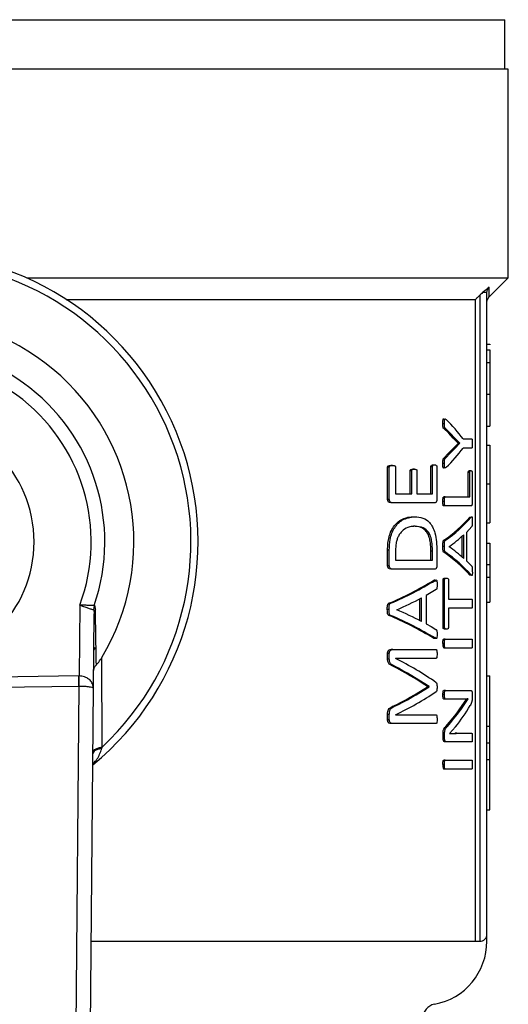
# Model space of a CAD drawing. Units: millimetres. Extents: x 4 to 416, y 4 to 293.
# Drawn here: x 233 to 235, y 215 to 217 of the extents above; entities that cross this region are included whole.
import ezdxf

# ---------------------------------------------------------------- set-up
doc = ezdxf.new("R2010")
doc.units = ezdxf.units.MM

msp = doc.modelspace()

# ---------------------------------------------------------------- linework, layer by layer
at = {"color": 7, "linetype": 'Continuous', "lineweight": 25}
for p, q in [((231.7512, 217.0325), (234.5345, 217.0325)), ((234.5345, 216.9171), (234.5345, 217.0325)), ((234.5428, 216.9171), (231.7428, 216.9171)), ((234.5428, 216.4288), (234.5428, 216.9171)), ((233.4173, 216.4288), (234.5428, 216.4288)), ((234.4977, 216.3837), (234.5428, 216.4288)), ((234.4762, 216.3885), (234.4762, 214.8788)), ((234.4928, 216.3945), (234.4826, 216.3945)), ((234.4928, 214.8954), (234.4928, 216.3945)), ((233.5096, 216.3788), (234.4662, 216.3788)), ((234.4662, 214.8788), (234.4662, 216.3788)), ((234.4928, 216.2743), (234.4995, 216.2743)), ((234.4995, 216.2743), (234.4995, 216.2727)), ((234.4928, 216.261), (234.4995, 216.261)), ((234.4995, 216.261), (234.4995, 216.2316)), ((234.4928, 216.2316), (234.4995, 216.2316)), ((234.4995, 216.2316), (234.4995, 216.1572)), ((234.4928, 216.1572), (234.4995, 216.1572)), ((234.4995, 216.1572), (234.4995, 216.0822)), ((234.3935, 216.0883), (234.3899, 216.0883)), ((234.3957, 216.0769), (234.3921, 216.0769)), ((234.4928, 216.0822), (234.4995, 216.0822)), ((234.426, 216.0427), (234.4142, 216.0547)), ((234.4177, 216.0547), (234.4142, 216.0547)), ((234.4176, 216.0301), (234.4295, 216.0425)), ((234.426, 216.0425), (234.426, 216.0427)), ((234.4295, 216.0427), (234.426, 216.0427)), ((234.4295, 216.0425), (234.426, 216.0425)), ((234.4295, 216.0425), (234.4295, 216.0427)), ((234.4374, 216.0526), (234.4575, 216.0526)), ((234.4928, 216.0378), (234.4995, 216.0378)), ((234.4995, 216.0378), (234.4995, 215.9474)), ((234.4176, 216.0301), (234.414, 216.0301)), ((234.4575, 216.0314), (234.4374, 216.0314)), ((234.3672, 215.992), (234.3709, 215.992)), ((234.3935, 215.9952), (234.3899, 215.9952)), ((234.3957, 216.0079), (234.3921, 216.0079)), ((234.2607, 215.9113), (234.2607, 215.9868)), ((234.2647, 215.9868), (234.2607, 215.9868)), ((234.2647, 215.9113), (234.2647, 215.9868)), ((234.2723, 215.9909), (234.2683, 215.9909)), ((234.2793, 215.9868), (234.2793, 215.9244)), ((234.3135, 215.9244), (234.3135, 215.9779)), ((234.3173, 215.9779), (234.3135, 215.9779)), ((234.3173, 215.9244), (234.3173, 215.9779)), ((234.3236, 215.9821), (234.3198, 215.9821)), ((234.3292, 215.9779), (234.3292, 215.9244)), ((234.362, 215.9244), (234.362, 215.9877)), ((234.3657, 215.9877), (234.362, 215.9877)), ((234.3657, 215.9244), (234.3657, 215.9877)), ((234.3759, 215.9877), (234.3759, 215.9113)), ((234.4493, 215.917), (234.4493, 215.9741)), ((234.4528, 215.9741), (234.4493, 215.9741)), ((234.4523, 215.9785), (234.4557, 215.9785)), ((234.4528, 215.917), (234.4528, 215.9741)), ((234.4585, 215.9741), (234.4585, 215.9039)), ((234.4928, 215.9474), (234.4995, 215.9474)), ((234.4995, 215.9474), (234.4995, 215.8567)), ((234.2793, 215.9244), (234.3173, 215.9244)), ((234.3292, 215.9244), (234.3657, 215.9244)), ((234.2647, 215.9113), (234.2607, 215.9113)), ((234.2719, 215.9034), (234.2679, 215.9034)), ((234.371, 215.9034), (234.2719, 215.9034)), ((234.3935, 215.9065), (234.3899, 215.9065)), ((234.3955, 215.917), (234.3919, 215.917)), ((234.3955, 215.917), (234.4528, 215.917)), ((234.3955, 215.896), (234.3919, 215.896)), ((234.4559, 215.896), (234.3955, 215.896)), ((234.3203, 215.8709), (234.3241, 215.8709)), ((234.4528, 215.8695), (234.4562, 215.8695)), ((234.4928, 215.8567), (234.4995, 215.8567)), ((234.3248, 215.8485), (234.3209, 215.8485)), ((234.4448, 215.8342), (234.4448, 215.7681)), ((234.3958, 215.816), (234.3922, 215.816)), ((234.4351, 215.7765), (234.4351, 215.8256)), ((234.4386, 215.7734), (234.4386, 215.8288)), ((234.4928, 215.8094), (234.4995, 215.8094)), ((234.4995, 215.8094), (234.4995, 215.7591)), ((234.2607, 215.7563), (234.2607, 215.7924)), ((234.2647, 215.7924), (234.2607, 215.7924)), ((234.2647, 215.7563), (234.2647, 215.7924)), ((234.2793, 215.7911), (234.2793, 215.7695)), ((234.3619, 215.7695), (234.3619, 215.7913)), ((234.3619, 215.7913), (234.3656, 215.7913)), ((234.3656, 215.7695), (234.3656, 215.7913)), ((234.3759, 215.79), (234.3759, 215.7563)), ((234.3935, 215.8016), (234.3899, 215.8016)), ((234.3957, 215.7878), (234.3921, 215.7878)), ((234.4045, 215.801), (234.4045, 215.8008)), ((234.2793, 215.7695), (234.3656, 215.7695)), ((234.2647, 215.7563), (234.2607, 215.7563)), ((234.2719, 215.7485), (234.2679, 215.7485)), ((234.371, 215.7485), (234.2719, 215.7485)), ((234.4928, 215.7591), (234.4995, 215.7591)), ((234.4995, 215.7591), (234.4995, 215.7297)), ((234.3679, 215.722), (234.3716, 215.722)), ((234.3903, 215.6123), (234.3903, 215.7231)), ((234.3939, 215.7231), (234.3903, 215.7231)), ((234.3939, 215.6123), (234.3939, 215.7231)), ((234.3949, 215.7272), (234.3985, 215.7272)), ((234.4029, 215.7231), (234.4029, 215.6782)), ((234.4562, 215.7345), (234.4527, 215.7345)), ((234.4928, 215.7297), (234.4995, 215.7297)), ((234.4995, 215.7297), (234.4995, 215.6712)), ((234.3362, 215.6278), (234.3362, 215.6792)), ((234.3399, 215.6258), (234.3399, 215.6812)), ((234.3508, 215.6867), (234.3508, 215.6206)), ((234.4029, 215.6782), (234.4575, 215.6782)), ((234.4928, 215.6712), (234.4995, 215.6712)), ((233.5415, 215.6642), (233.54, 215.4986)), ((233.575, 215.6632), (233.5733, 215.6531)), ((234.2641, 215.654), (234.2601, 215.654)), ((234.2679, 215.6685), (234.2639, 215.6685)), ((234.2822, 215.6534), (234.2822, 215.6532)), ((234.4575, 215.6571), (234.4029, 215.6571)), ((234.4029, 215.6571), (234.4029, 215.6123)), ((233.5731, 215.4707), (233.5746, 215.6436)), ((234.2678, 215.6403), (234.2638, 215.6403)), ((234.3939, 215.6123), (234.3903, 215.6123)), ((234.3985, 215.6081), (234.3949, 215.6081)), ((234.3715, 215.587), (234.3678, 215.587)), ((234.3955, 215.585), (234.3919, 215.585)), ((234.3955, 215.585), (234.4575, 215.585)), ((234.2728, 215.5605), (234.2688, 215.5605)), ((234.2728, 215.5605), (234.3741, 215.5605)), ((234.3935, 215.5745), (234.3899, 215.5745)), ((234.3955, 215.564), (234.3919, 215.564)), ((234.4575, 215.564), (234.3955, 215.564)), ((233.5938, 215.3325), (233.5927, 215.5415)), ((234.2607, 215.5379), (234.2607, 215.5515)), ((234.2647, 215.5515), (234.2607, 215.5515)), ((234.2647, 215.5379), (234.2607, 215.5379)), ((234.2647, 215.5379), (234.2647, 215.5515)), ((234.3741, 215.5398), (234.279, 215.5398)), ((234.279, 215.5398), (234.279, 215.5396)), ((234.2757, 215.522), (234.2717, 215.522)), ((233.5389, 215.4986), (232.7565, 215.4866)), ((233.54, 215.4986), (233.5389, 215.4986)), ((234.4928, 215.4988), (234.4995, 215.4988)), ((234.4995, 215.3816), (234.4995, 215.4988)), ((232.7568, 215.4631), (233.5393, 215.475)), ((233.5393, 215.475), (233.531, 214.5041)), ((233.5393, 215.475), (233.5398, 215.475)), ((233.5647, 214.4802), (233.5731, 215.4707)), ((234.3539, 215.4733), (234.3539, 215.4739)), ((234.3576, 215.4739), (234.3539, 215.4739)), ((234.3576, 215.4733), (234.3539, 215.4733)), ((234.3576, 215.4733), (234.3576, 215.4739)), ((234.3957, 215.4648), (234.3921, 215.4648)), ((234.3957, 215.4648), (234.4558, 215.4648)), ((234.3937, 215.4549), (234.3901, 215.4549)), ((234.3957, 215.4447), (234.3921, 215.4447)), ((234.4346, 215.4447), (234.3957, 215.4447)), ((234.4282, 215.4196), (234.4458, 215.4449)), ((234.4317, 215.4196), (234.4493, 215.4449)), ((234.4493, 215.4449), (234.4493, 215.4451)), ((234.4586, 215.4558), (234.4586, 215.4491)), ((234.2755, 215.4271), (234.2715, 215.4271)), ((234.4317, 215.4196), (234.4282, 215.4196)), ((234.2607, 215.396), (234.2607, 215.4087)), ((234.2647, 215.4087), (234.2607, 215.4087)), ((234.2647, 215.396), (234.2607, 215.396)), ((234.2647, 215.396), (234.2647, 215.4087)), ((234.279, 215.408), (234.279, 215.4078)), ((234.279, 215.4078), (234.3741, 215.4078)), ((234.2728, 215.3873), (234.2688, 215.3873)), ((234.3741, 215.3873), (234.2728, 215.3873)), ((234.4004, 215.3809), (234.3968, 215.3809)), ((234.4193, 215.3796), (234.4056, 215.3642)), ((234.4928, 215.3816), (234.4995, 215.3816)), ((234.4995, 215.3424), (234.4995, 215.3816)), ((234.3903, 215.3531), (234.3903, 215.3631)), ((234.3939, 215.3631), (234.3903, 215.3631)), ((234.3939, 215.3531), (234.3903, 215.3531)), ((234.3939, 215.3531), (234.3939, 215.3631)), ((234.4056, 215.3642), (234.4056, 215.364)), ((234.4222, 215.3646), (234.4187, 215.3646)), ((234.4222, 215.3646), (234.4575, 215.3646)), ((234.3985, 215.3445), (234.3949, 215.3445)), ((234.4575, 215.3445), (234.3985, 215.3445)), ((234.4928, 215.3424), (234.4995, 215.3424)), ((234.4995, 215.3032), (234.4995, 215.3424)), ((234.3955, 215.302), (234.3919, 215.302)), ((234.3955, 215.302), (234.4575, 215.302)), ((234.4928, 215.3032), (234.4995, 215.3032)), ((234.4995, 215.186), (234.4995, 215.3032)), ((234.3935, 215.2915), (234.3899, 215.2915)), ((234.3955, 215.281), (234.3919, 215.281)), ((234.4575, 215.281), (234.3955, 215.281)), ((234.4928, 215.186), (234.4995, 215.186)), ((234.4928, 214.8788), (234.4928, 214.8954)), ((234.4662, 214.8788), (234.4762, 214.8788))]:
    msp.add_line(p, q, dxfattribs=at)
at = {"color": 8, "linetype": 'Continuous', "lineweight": 25}
msp.add_line((233.5681, 214.8788), (234.4662, 214.8788), dxfattribs=at)
at = {"color": 7, "linetype": 'Continuous', "lineweight": 25, "flags": 128}
for points in [[(234.4142, 216.0547), (234.4035, 216.0658), (234.3921, 216.0769)], [(234.4177, 216.0547), (234.407, 216.0658), (234.3957, 216.0769)], [(234.3921, 216.0079), (234.4034, 216.019), (234.414, 216.0301)], [(234.3957, 216.0079), (234.4069, 216.019), (234.4176, 216.0301)], [(234.4576, 215.8479), (234.4514, 215.8411), (234.4448, 215.8342)], [(234.4448, 215.7681), (234.4513, 215.7616), (234.4574, 215.755)], [(234.3742, 215.7004), (234.3627, 215.6935), (234.3508, 215.6867)], [(234.3508, 215.6206), (234.3625, 215.614), (234.3738, 215.6074)], [(233.5739, 215.5588), (233.5754, 215.5613), (233.5777, 215.5653)]]:
    msp.add_lwpolyline(points, dxfattribs=at)
at = {"color": 7, "linetype": 'Continuous', "lineweight": 25}
for centre, radius, start, end in [((233.1428, 215.8121), 0.675, 309.4368, 232.5389), ((233.1428, 215.8121), 0.6583, 313.2344, 228.5156), ((233.1428, 215.8121), 0.525, 328.9753, 212.7748), ((233.1428, 215.8121), 0.4571, 340.993, 200.7571), ((233.1428, 215.8121), 0.4252, 339.638, 202.1122), ((233.1428, 215.8121), 0.2917, 270, 90), ((234.0938, 215.7901), 0.4324, 37.3867, 45.3506), ((234.0937, 216.2941), 0.4326, 314.6508, 322.6119), ((234.203, 216.0911), 0.3339, 304.5225, 318.4231), ((234.2064, 216.0905), 0.3335, 304.6022, 318.4993), ((234.1966, 216.0911), 0.3569, 305.6304, 312.6993), ((234.2034, 215.5124), 0.3339, 41.6983, 55.5843), ((234.207, 215.5131), 0.3334, 41.6204, 55.5056), ((234.1992, 215.5103), 0.3557, 47.6886, 54.7435), ((233.9602, 216.3865), 0.7796, 292.925, 301.5299), ((233.9642, 216.3839), 0.7772, 292.9987, 301.6086), ((233.9466, 216.425), 0.8414, 293.5041, 297.8715), ((233.9486, 214.8756), 0.8462, 62.4493, 66.7811), ((233.9605, 214.9205), 0.781, 58.5704, 67.1561), ((233.9647, 214.9233), 0.7784, 58.4908, 67.0834), ((234.4071, 215.5724), 0.0174, 172.8929, 208.7866), ((233.9581, 214.8912), 0.7235, 54.8717, 63.6694), ((233.9267, 214.8379), 0.7662, 56.1096, 63.2339), ((233.9307, 214.8404), 0.7639, 56.0261, 63.1539), ((233.9348, 216.1244), 0.7743, 295.7724, 302.7685), ((233.9383, 216.1229), 0.7732, 295.8563, 302.8451), ((233.9661, 216.069), 0.7313, 295.3303, 303.9378), ((234.0471, 215.6967), 0.4712, 317.9224, 323.9824), ((234.0498, 215.6965), 0.4717, 318.0074, 324.054), ((234.0956, 215.6385), 0.4145, 321.3421, 329.7541), ((234.4071, 215.2894), 0.0174, 172.8961, 208.7815), ((234.4762, 214.8954), 0.0167, 269.9961, 0.0039), ((234.3428, 214.8788), 0.15, 280.4759, 0.0189), ((234.3762, 214.6985), 0.0333, 100.4731, 180.0016)]:
    msp.add_arc(centre, radius, start, end, dxfattribs=at)
for points, knots in [([(234.4979, 216.4071), (234.4955, 216.4053), (234.4903, 216.4013), (234.4853, 216.3969), (234.4826, 216.3945)], [0, 0, 0, 0, 0.450189, 1, 1, 1, 1]), ([(234.4928, 216.3945), (234.4929, 216.3957), (234.493, 216.398), (234.4941, 216.4014), (234.4956, 216.4045), (234.4971, 216.4062), (234.4979, 216.4071)], [0, 0, 0, 0, 0.250617, 0.50203, 0.752322, 1, 1, 1, 1]), ([(234.4977, 216.3837), (234.4977, 216.3856), (234.4978, 216.3935), (234.4979, 216.4013), (234.4979, 216.4071)], [0, 0, 0, 0, 0.253494, 1, 1, 1, 1]), ([(234.4662, 216.3788), (234.4681, 216.3806), (234.4714, 216.3838), (234.4747, 216.3871), (234.4762, 216.3885)], [0, 0, 0, 0, 0.559107, 1, 1, 1, 1]), ([(234.4826, 216.3945), (234.4814, 216.3934), (234.4792, 216.3915), (234.4771, 216.3894), (234.4762, 216.3885)], [0, 0, 0, 0, 0.553769, 1, 1, 1, 1]), ([(234.4928, 216.3719), (234.4931, 216.3741), (234.4935, 216.3785), (234.4963, 216.3819), (234.4977, 216.3837)], [0, 0, 0, 0, 0.499997, 1, 1, 1, 1]), ([(234.3899, 216.0883), (234.3899, 216.0902), (234.3899, 216.0932), (234.3901, 216.0965), (234.3904, 216.0981), (234.3907, 216.0988), (234.3908, 216.0992), (234.3911, 216.0994), (234.3924, 216.0998), (234.3933, 216.0987), (234.3941, 216.0977)], [0, 0, 0, 0, 0.384644, 0.595643, 0.679991, 0.711341, 0.736113, 0.760613, 0.782499, 1, 1, 1, 1]), ([(234.3921, 216.0769), (234.3918, 216.0771), (234.3913, 216.0774), (234.3908, 216.0782), (234.3904, 216.0792), (234.3902, 216.0807), (234.3899, 216.0838), (234.3899, 216.0864), (234.3899, 216.0883)], [0, 0, 0, 0, 0.087884, 0.151482, 0.223006, 0.348976, 0.528193, 1, 1, 1, 1]), ([(234.3935, 216.0883), (234.3935, 216.0909), (234.3935, 216.0941), (234.3939, 216.0975), (234.3941, 216.0985), (234.3944, 216.099), (234.3946, 216.0994), (234.3952, 216.0996), (234.3964, 216.0989), (234.3972, 216.0982), (234.3977, 216.0977)], [0, 0, 0, 0, 0.525521, 0.628188, 0.701636, 0.72697, 0.747966, 0.782728, 0.851675, 1, 1, 1, 1]), ([(234.3957, 216.0769), (234.3954, 216.0771), (234.3949, 216.0774), (234.3944, 216.0782), (234.394, 216.0793), (234.3938, 216.0808), (234.3935, 216.0839), (234.3935, 216.0865), (234.3935, 216.0883)], [0, 0, 0, 0, 0.0888571, 0.1570393, 0.2351226, 0.3631698, 0.5450224, 1, 1, 1, 1]), ([(234.414, 216.0301), (234.4154, 216.0315), (234.4175, 216.0337), (234.4216, 216.0378), (234.4241, 216.0405), (234.426, 216.0425)], [0, 0, 0, 0, 0.34922, 0.525844, 1, 1, 1, 1]), ([(234.4295, 216.0427), (234.428, 216.0442), (234.4257, 216.0465), (234.4226, 216.0496), (234.4201, 216.0521), (234.4185, 216.0538), (234.4177, 216.0547)], [0, 0, 0, 0, 0.374592, 0.582175, 0.788719, 1, 1, 1, 1]), ([(234.4575, 216.0526), (234.4576, 216.0526), (234.4579, 216.0525), (234.4581, 216.052), (234.4583, 216.0513), (234.4585, 216.0496), (234.4587, 216.0465), (234.4587, 216.0437), (234.4587, 216.0421)], [0, 0, 0, 0, 0.029555, 0.073346, 0.138794, 0.227953, 0.55121, 1, 1, 1, 1]), ([(234.4587, 216.0421), (234.4587, 216.0403), (234.4587, 216.0374), (234.4585, 216.0341), (234.4583, 216.0325), (234.4581, 216.0319), (234.4578, 216.0315), (234.4576, 216.0314), (234.4575, 216.0314)], [0, 0, 0, 0, 0.4828934, 0.8056074, 0.8885458, 0.940765, 0.9761936, 1, 1, 1, 1]), ([(234.362, 215.9877), (234.362, 215.9879), (234.362, 215.9884), (234.3621, 215.989), (234.3623, 215.9896), (234.3628, 215.9906), (234.3644, 215.992), (234.3661, 215.992), (234.3672, 215.992)], [0, 0, 0, 0, 0.089845, 0.173319, 0.252019, 0.327761, 0.600254, 1, 1, 1, 1]), ([(234.3657, 215.9877), (234.3657, 215.9879), (234.3657, 215.9882), (234.3658, 215.9889), (234.366, 215.9896), (234.3665, 215.9904), (234.3678, 215.9918), (234.3695, 215.9919), (234.3709, 215.992)], [0, 0, 0, 0, 0.068593, 0.133814, 0.256085, 0.372632, 0.489909, 1, 1, 1, 1]), ([(234.3709, 215.992), (234.3723, 215.9919), (234.3739, 215.9918), (234.3752, 215.9903), (234.3756, 215.9896), (234.3758, 215.9887), (234.3759, 215.988), (234.3759, 215.9877)], [0, 0, 0, 0, 0.5206753, 0.6299778, 0.7422059, 0.8639342, 1, 1, 1, 1]), ([(234.3941, 215.9863), (234.3936, 215.9858), (234.3928, 215.985), (234.3913, 215.9845), (234.3906, 215.9851), (234.3904, 215.9858), (234.3902, 215.9867), (234.3898, 215.9898), (234.3899, 215.9927), (234.3899, 215.9952)], [0, 0, 0, 0, 0.166397, 0.244016, 0.284052, 0.336795, 0.39645, 0.472507, 1, 1, 1, 1]), ([(234.3899, 215.9952), (234.3899, 215.998), (234.3899, 216.0014), (234.3904, 216.0051), (234.3909, 216.0067), (234.3916, 216.0075), (234.3921, 216.0079)], [0, 0, 0, 0, 0.636887, 0.76536, 0.85716, 1, 1, 1, 1]), ([(234.3935, 215.9952), (234.3935, 215.9979), (234.3935, 216.0012), (234.394, 216.0047), (234.3942, 216.0059), (234.3947, 216.007), (234.3953, 216.0076), (234.3957, 216.0079)], [0, 0, 0, 0, 0.624724, 0.730201, 0.8111, 0.884825, 1, 1, 1, 1]), ([(234.3977, 215.9863), (234.3971, 215.9857), (234.3963, 215.985), (234.395, 215.9846), (234.3945, 215.9849), (234.3942, 215.9853), (234.394, 215.9858), (234.3938, 215.9864), (234.3937, 215.9876), (234.3935, 215.9905), (234.3935, 215.9932), (234.3935, 215.9952)], [0, 0, 0, 0, 0.185217, 0.228918, 0.267541, 0.298193, 0.335084, 0.381977, 0.440095, 0.579382, 1, 1, 1, 1]), ([(234.2607, 215.9868), (234.2607, 215.987), (234.2607, 215.9874), (234.2609, 215.9879), (234.261, 215.9885), (234.2613, 215.989), (234.262, 215.9896), (234.2642, 215.9907), (234.2664, 215.9908), (234.2683, 215.9909)], [0, 0, 0, 0, 0.063817, 0.122935, 0.178687, 0.232385, 0.326275, 0.439623, 1, 1, 1, 1]), ([(234.2647, 215.9868), (234.2647, 215.9869), (234.2648, 215.9873), (234.2649, 215.9879), (234.2652, 215.9886), (234.2658, 215.9893), (234.2679, 215.9908), (234.2703, 215.9908), (234.2723, 215.9909)], [0, 0, 0, 0, 0.052523, 0.102437, 0.198141, 0.295038, 0.400991, 1, 1, 1, 1]), ([(234.2723, 215.9909), (234.2738, 215.9908), (234.2756, 215.9907), (234.2775, 215.9899), (234.2781, 215.9895), (234.2786, 215.989), (234.2789, 215.9884), (234.2792, 215.9877), (234.2792, 215.9871), (234.2793, 215.9868)], [0, 0, 0, 0, 0.487958, 0.589503, 0.669926, 0.746159, 0.804902, 0.901099, 1, 1, 1, 1]), ([(234.3135, 215.9779), (234.3135, 215.9781), (234.3135, 215.9784), (234.3136, 215.979), (234.3138, 215.9797), (234.3142, 215.9804), (234.3149, 215.9811), (234.3168, 215.9819), (234.3185, 215.982), (234.3198, 215.9821)], [0, 0, 0, 0, 0.056221, 0.111434, 0.220878, 0.307227, 0.389473, 0.564043, 1, 1, 1, 1]), ([(234.3173, 215.9779), (234.3174, 215.9782), (234.3174, 215.9788), (234.3177, 215.9797), (234.3181, 215.9805), (234.3199, 215.982), (234.3219, 215.982), (234.3236, 215.9821)], [0, 0, 0, 0, 0.107245, 0.211807, 0.321048, 0.424903, 1, 1, 1, 1]), ([(234.3236, 215.9821), (234.3248, 215.982), (234.3264, 215.9819), (234.3281, 215.9811), (234.3287, 215.9804), (234.329, 215.9797), (234.3292, 215.9789), (234.3292, 215.9783), (234.3292, 215.9779)], [0, 0, 0, 0, 0.432554, 0.606746, 0.688177, 0.777665, 0.880519, 1, 1, 1, 1]), ([(234.4493, 215.9741), (234.4493, 215.9745), (234.4493, 215.975), (234.4494, 215.9759), (234.4496, 215.9766), (234.4499, 215.9773), (234.4505, 215.9784), (234.4515, 215.9784), (234.4523, 215.9785)], [0, 0, 0, 0, 0.1580598, 0.2984184, 0.4222076, 0.5312462, 0.6759234, 1, 1, 1, 1]), ([(234.4528, 215.9741), (234.4528, 215.9745), (234.4528, 215.9752), (234.4529, 215.9761), (234.4531, 215.9769), (234.4537, 215.9782), (234.4548, 215.9783), (234.4557, 215.9785)], [0, 0, 0, 0, 0.185083, 0.345406, 0.482847, 0.600881, 1, 1, 1, 1]), ([(234.4557, 215.9785), (234.456, 215.9784), (234.4565, 215.9784), (234.4572, 215.9782), (234.4578, 215.9777), (234.4581, 215.977), (234.4583, 215.9762), (234.4584, 215.9756), (234.4585, 215.9749), (234.4585, 215.9744), (234.4585, 215.9741)], [0, 0, 0, 0, 0.163296, 0.247314, 0.365721, 0.547111, 0.640138, 0.745944, 0.865794, 1, 1, 1, 1]), ([(234.2679, 215.9034), (234.2663, 215.9035), (234.2642, 215.9038), (234.2624, 215.9057), (234.2616, 215.9072), (234.2609, 215.9091), (234.2608, 215.9105), (234.2607, 215.9113)], [0, 0, 0, 0, 0.380822, 0.494559, 0.64409, 0.814953, 1, 1, 1, 1]), ([(234.2719, 215.9034), (234.2709, 215.9034), (234.2694, 215.9035), (234.2675, 215.9045), (234.2661, 215.906), (234.2653, 215.9078), (234.2648, 215.9097), (234.2648, 215.9107), (234.2647, 215.9113)], [0, 0, 0, 0, 0.245744, 0.379109, 0.520271, 0.737595, 0.868277, 1, 1, 1, 1]), ([(234.3759, 215.9113), (234.3759, 215.9108), (234.3758, 215.9098), (234.3756, 215.9083), (234.3752, 215.9069), (234.3747, 215.9056), (234.374, 215.9046), (234.3729, 215.9036), (234.3717, 215.9035), (234.371, 215.9034)], [0, 0, 0, 0, 0.1479006, 0.2915945, 0.4232806, 0.5750668, 0.6832866, 0.7845668, 1, 1, 1, 1]), ([(234.3899, 215.9065), (234.3899, 215.9086), (234.39, 215.9114), (234.3903, 215.9144), (234.3906, 215.9156), (234.3908, 215.9162), (234.3912, 215.9168), (234.3916, 215.917), (234.3919, 215.917)], [0, 0, 0, 0, 0.560113, 0.736493, 0.822704, 0.880133, 0.926455, 1, 1, 1, 1]), ([(234.3919, 215.896), (234.3917, 215.896), (234.3913, 215.8961), (234.3908, 215.8968), (234.3905, 215.8978), (234.3902, 215.8996), (234.3899, 215.9025), (234.3899, 215.905), (234.3899, 215.9065)], [0, 0, 0, 0, 0.045058, 0.104753, 0.221853, 0.313825, 0.594244, 1, 1, 1, 1]), ([(234.3935, 215.9065), (234.3935, 215.908), (234.3935, 215.9106), (234.3938, 215.9135), (234.3941, 215.9153), (234.3944, 215.9163), (234.395, 215.9169), (234.3953, 215.917), (234.3955, 215.917)], [0, 0, 0, 0, 0.405699, 0.685995, 0.777885, 0.895355, 0.955138, 1, 1, 1, 1]), ([(234.3955, 215.896), (234.3952, 215.8961), (234.3948, 215.8962), (234.3944, 215.8968), (234.3942, 215.8975), (234.3939, 215.8987), (234.3936, 215.9017), (234.3935, 215.9044), (234.3935, 215.9065)], [0, 0, 0, 0, 0.073524, 0.119884, 0.177459, 0.264007, 0.440523, 1, 1, 1, 1]), ([(234.4585, 215.9039), (234.4585, 215.9033), (234.4585, 215.902), (234.4583, 215.9001), (234.4579, 215.8983), (234.4573, 215.8964), (234.4563, 215.8961), (234.4559, 215.896)], [0, 0, 0, 0, 0.215093, 0.415158, 0.640697, 0.871152, 1, 1, 1, 1]), ([(234.2607, 215.7924), (234.2609, 215.798), (234.2611, 215.8085), (234.2638, 215.8241), (234.2687, 215.8378), (234.2759, 215.8497), (234.2869, 215.861), (234.3022, 215.8695), (234.3148, 215.8705), (234.3203, 215.8709)], [0, 0, 0, 0, 0.152654, 0.284789, 0.425313, 0.544746, 0.65839, 0.851636, 1, 1, 1, 1]), ([(234.2647, 215.7924), (234.265, 215.8009), (234.2655, 215.8146), (234.2704, 215.8324), (234.2786, 215.8489), (234.2954, 215.8667), (234.3141, 215.8694), (234.3241, 215.8709)], [0, 0, 0, 0, 0.231889, 0.370429, 0.49914, 0.732077, 1, 1, 1, 1]), ([(234.3241, 215.8709), (234.3307, 215.8704), (234.3434, 215.8696), (234.3581, 215.8595), (234.3667, 215.8466), (234.3722, 215.8311), (234.3754, 215.8118), (234.3757, 215.7974), (234.3759, 215.79)], [0, 0, 0, 0, 0.179645, 0.344894, 0.465656, 0.603792, 0.794446, 1, 1, 1, 1]), ([(234.4562, 215.8695), (234.4566, 215.8701), (234.4571, 215.8707), (234.458, 215.8705), (234.4583, 215.8699), (234.4584, 215.8692), (234.4586, 215.8678), (234.4587, 215.8648), (234.4587, 215.8621), (234.4587, 215.8603)], [0, 0, 0, 0, 0.1359425, 0.1701503, 0.2206525, 0.2751248, 0.3472085, 0.5621377, 1, 1, 1, 1]), ([(234.4587, 215.8603), (234.4587, 215.8577), (234.4587, 215.8544), (234.4585, 215.8509), (234.4584, 215.8499), (234.4582, 215.849), (234.4578, 215.8484), (234.4576, 215.8479)], [0, 0, 0, 0, 0.638393, 0.77956, 0.832129, 0.872826, 1, 1, 1, 1]), ([(234.3248, 215.8485), (234.3207, 215.8483), (234.3107, 215.8476), (234.2987, 215.8415), (234.2904, 215.8328), (234.2858, 215.8253), (234.2825, 215.8173), (234.2797, 215.806), (234.2794, 215.7972), (234.2793, 215.7911)], [0, 0, 0, 0, 0.1486322, 0.3605157, 0.4679565, 0.5811051, 0.679213, 0.7801075, 1, 1, 1, 1]), ([(234.3619, 215.7913), (234.3618, 215.7975), (234.3615, 215.808), (234.3588, 215.8219), (234.3544, 215.8325), (234.3477, 215.8408), (234.3365, 215.8476), (234.327, 215.8482), (234.3209, 215.8485)], [0, 0, 0, 0, 0.232353, 0.389137, 0.524518, 0.652928, 0.779149, 1, 1, 1, 1]), ([(234.3656, 215.7913), (234.3654, 215.7984), (234.3652, 215.8095), (234.3618, 215.8239), (234.3564, 215.8359), (234.344, 215.8473), (234.3315, 215.8481), (234.3248, 215.8485)], [0, 0, 0, 0, 0.264845, 0.41471, 0.545328, 0.754476, 1, 1, 1, 1]), ([(234.3899, 215.8016), (234.3898, 215.8049), (234.3898, 215.8088), (234.3905, 215.8131), (234.3909, 215.8144), (234.3914, 215.8154), (234.392, 215.8158), (234.3922, 215.816)], [0, 0, 0, 0, 0.664347, 0.776231, 0.867219, 0.940021, 1, 1, 1, 1]), ([(234.3935, 215.8016), (234.3935, 215.8043), (234.3935, 215.8081), (234.3939, 215.8123), (234.3943, 215.814), (234.3948, 215.8151), (234.3954, 215.8157), (234.3958, 215.816)], [0, 0, 0, 0, 0.558079, 0.756825, 0.834209, 0.899175, 1, 1, 1, 1]), ([(234.3921, 215.7878), (234.3918, 215.7882), (234.3911, 215.7888), (234.3905, 215.7903), (234.3902, 215.7922), (234.3899, 215.7961), (234.3899, 215.7992), (234.3899, 215.8016)], [0, 0, 0, 0, 0.096966, 0.186917, 0.33315, 0.515125, 1, 1, 1, 1]), ([(234.3957, 215.7878), (234.3954, 215.7882), (234.3947, 215.7888), (234.3941, 215.7904), (234.3934, 215.7946), (234.3935, 215.7984), (234.3935, 215.8016)], [0, 0, 0, 0, 0.095755, 0.192889, 0.346643, 1, 1, 1, 1]), ([(234.2679, 215.7485), (234.2663, 215.7486), (234.2642, 215.7488), (234.2624, 215.7507), (234.2616, 215.7523), (234.2609, 215.7542), (234.2608, 215.7556), (234.2607, 215.7563)], [0, 0, 0, 0, 0.38082, 0.494557, 0.644088, 0.814876, 1, 1, 1, 1]), ([(234.2719, 215.7485), (234.2709, 215.7485), (234.2694, 215.7486), (234.2675, 215.7496), (234.2661, 215.7511), (234.2653, 215.7529), (234.2648, 215.7548), (234.2648, 215.7558), (234.2647, 215.7563)], [0, 0, 0, 0, 0.245741, 0.379104, 0.520208, 0.737599, 0.868279, 1, 1, 1, 1]), ([(234.3759, 215.7563), (234.3759, 215.7558), (234.3758, 215.7548), (234.3756, 215.7534), (234.3752, 215.752), (234.3747, 215.7507), (234.374, 215.7496), (234.3729, 215.7487), (234.3717, 215.7485), (234.371, 215.7485)], [0, 0, 0, 0, 0.1478975, 0.2915884, 0.4233584, 0.5750582, 0.6833494, 0.7845713, 1, 1, 1, 1]), ([(234.4587, 215.7433), (234.4588, 215.7408), (234.4588, 215.7379), (234.4584, 215.7349), (234.4582, 215.7342), (234.4581, 215.7338), (234.4578, 215.7334), (234.4569, 215.7336), (234.4565, 215.7341), (234.4562, 215.7345)], [0, 0, 0, 0, 0.621917, 0.730431, 0.770035, 0.800413, 0.83758, 0.872307, 1, 1, 1, 1]), ([(234.4574, 215.755), (234.4576, 215.7548), (234.4579, 215.7544), (234.4582, 215.7535), (234.4584, 215.7523), (234.4588, 215.7489), (234.4587, 215.7458), (234.4587, 215.7433)], [0, 0, 0, 0, 0.0592002, 0.1241417, 0.2306071, 0.367945, 1, 1, 1, 1]), ([(234.3679, 215.722), (234.3687, 215.7225), (234.3697, 215.7232), (234.3713, 215.7229), (234.3718, 215.7223), (234.3721, 215.7215), (234.3724, 215.7205), (234.3724, 215.7196), (234.3725, 215.7192)], [0, 0, 0, 0, 0.3474825, 0.4897015, 0.5689555, 0.6661917, 0.813306, 1, 1, 1, 1]), ([(234.3716, 215.722), (234.3725, 215.7226), (234.3736, 215.7233), (234.3751, 215.7228), (234.3755, 215.7221), (234.3758, 215.7213), (234.3761, 215.7198), (234.3763, 215.717), (234.3763, 215.7145), (234.3763, 215.7128)], [0, 0, 0, 0, 0.210085, 0.262926, 0.324662, 0.383461, 0.457485, 0.637053, 1, 1, 1, 1]), ([(234.3903, 215.7231), (234.3903, 215.7233), (234.3903, 215.7238), (234.3904, 215.7245), (234.3906, 215.7252), (234.391, 215.7259), (234.3922, 215.7272), (234.3938, 215.7272), (234.3949, 215.7272)], [0, 0, 0, 0, 0.1115324, 0.211518, 0.3017109, 0.383993, 0.562386, 1, 1, 1, 1]), ([(234.3939, 215.7231), (234.3939, 215.7234), (234.3939, 215.724), (234.3941, 215.7248), (234.3944, 215.7256), (234.3954, 215.727), (234.3971, 215.7271), (234.3985, 215.7272)], [0, 0, 0, 0, 0.137513, 0.258444, 0.365781, 0.464405, 1, 1, 1, 1]), ([(234.3985, 215.7272), (234.3996, 215.7272), (234.401, 215.7272), (234.4022, 215.726), (234.4026, 215.7251), (234.4028, 215.7241), (234.4029, 215.7234), (234.4029, 215.7231)], [0, 0, 0, 0, 0.440582, 0.571155, 0.708342, 0.844683, 1, 1, 1, 1]), ([(234.3763, 215.7128), (234.3763, 215.7101), (234.3763, 215.7068), (234.3759, 215.7033), (234.3756, 215.7023), (234.3752, 215.7014), (234.3746, 215.7008), (234.3742, 215.7004)], [0, 0, 0, 0, 0.628081, 0.76449, 0.816174, 0.857515, 1, 1, 1, 1]), ([(234.4575, 215.6782), (234.4576, 215.6781), (234.4579, 215.678), (234.4581, 215.6775), (234.4583, 215.6769), (234.4585, 215.6752), (234.4587, 215.6721), (234.4587, 215.6693), (234.4587, 215.6677)], [0, 0, 0, 0, 0.029517, 0.073381, 0.138743, 0.227898, 0.551142, 1, 1, 1, 1]), ([(233.575, 215.6632), (233.5736, 215.6633), (233.5699, 215.6633), (233.5627, 215.6635), (233.5529, 215.6639), (233.5455, 215.6641), (233.5415, 215.6642)], [0, 0, 0, 0, 0.124066, 0.33726, 0.635795, 1, 1, 1, 1]), ([(233.5415, 215.6642), (233.5454, 215.6628), (233.5522, 215.6604), (233.5613, 215.6572), (233.568, 215.6549), (233.5718, 215.6536), (233.5733, 215.6531)], [0, 0, 0, 0, 0.368131, 0.643984, 0.859616, 1, 1, 1, 1]), ([(233.5733, 215.6531), (233.5734, 215.653), (233.5737, 215.6528), (233.5741, 215.6519), (233.5746, 215.6489), (233.5746, 215.6459), (233.5746, 215.6436)], [0, 0, 0, 0, 0.041027, 0.100792, 0.293782, 1, 1, 1, 1]), ([(233.5779, 215.6542), (233.577, 215.6525), (233.5751, 215.6492), (233.5748, 215.6454), (233.5746, 215.6436)], [0, 0, 0, 0, 0.509092, 1, 1, 1, 1]), ([(233.5779, 215.6542), (233.5778, 215.6562), (233.5777, 215.659), (233.5767, 215.6624), (233.5755, 215.663), (233.575, 215.6632)], [0, 0, 0, 0, 0.617458, 0.844455, 1, 1, 1, 1]), ([(233.5801, 215.5247), (233.5797, 215.5467), (233.5789, 215.5899), (233.5782, 215.6331), (233.5779, 215.6542)], [0, 0, 0, 0, 0.510333, 1, 1, 1, 1]), ([(234.2601, 215.654), (234.26, 215.6572), (234.2599, 215.661), (234.2609, 215.665), (234.2614, 215.6664), (234.2623, 215.6677), (234.2634, 215.6682), (234.2639, 215.6685)], [0, 0, 0, 0, 0.611901, 0.703419, 0.784149, 0.895609, 1, 1, 1, 1]), ([(234.2638, 215.6403), (234.2632, 215.6406), (234.2622, 215.6411), (234.2611, 215.6428), (234.2605, 215.6449), (234.2601, 215.6487), (234.2601, 215.6518), (234.2601, 215.654)], [0, 0, 0, 0, 0.122966, 0.225844, 0.387698, 0.561176, 1, 1, 1, 1]), ([(234.2641, 215.654), (234.264, 215.6572), (234.2639, 215.6611), (234.265, 215.6655), (234.266, 215.6675), (234.2672, 215.6681), (234.2679, 215.6685)], [0, 0, 0, 0, 0.601356, 0.74529, 0.861029, 1, 1, 1, 1]), ([(234.2678, 215.6403), (234.2673, 215.6405), (234.2664, 215.641), (234.2655, 215.6421), (234.265, 215.6433), (234.2639, 215.6472), (234.264, 215.6509), (234.2641, 215.654)], [0, 0, 0, 0, 0.107802, 0.198719, 0.278756, 0.376512, 1, 1, 1, 1]), ([(234.4587, 215.6677), (234.4587, 215.6653), (234.4587, 215.6625), (234.4584, 215.6594), (234.4583, 215.6585), (234.4582, 215.6579), (234.458, 215.6574), (234.4577, 215.6572), (234.4575, 215.6571)], [0, 0, 0, 0, 0.653899, 0.774236, 0.860516, 0.914791, 0.955791, 1, 1, 1, 1]), ([(234.3738, 215.6074), (234.3741, 215.6072), (234.3748, 215.6068), (234.3755, 215.6055), (234.3764, 215.6018), (234.3763, 215.5984), (234.3763, 215.5958)], [0, 0, 0, 0, 0.085094, 0.19634, 0.356921, 1, 1, 1, 1]), ([(234.3949, 215.6081), (234.3939, 215.6082), (234.3926, 215.6083), (234.3913, 215.6091), (234.3908, 215.6098), (234.3905, 215.6105), (234.3903, 215.6113), (234.3903, 215.6119), (234.3903, 215.6123)], [0, 0, 0, 0, 0.407547, 0.547988, 0.638536, 0.740839, 0.860201, 1, 1, 1, 1]), ([(234.3985, 215.6081), (234.3976, 215.6082), (234.3963, 215.6083), (234.395, 215.609), (234.3945, 215.6096), (234.3942, 215.6101), (234.3941, 215.6106), (234.3939, 215.6113), (234.3939, 215.6119), (234.3939, 215.6123)], [0, 0, 0, 0, 0.359152, 0.539818, 0.613488, 0.690444, 0.763217, 0.850141, 1, 1, 1, 1]), ([(234.4029, 215.6123), (234.4029, 215.6119), (234.4028, 215.6113), (234.4027, 215.6104), (234.4024, 215.6097), (234.402, 215.6091), (234.4008, 215.6083), (234.3995, 215.6082), (234.3985, 215.6081)], [0, 0, 0, 0, 0.145297, 0.269139, 0.374369, 0.466425, 0.58529, 1, 1, 1, 1]), ([(234.3724, 215.5897), (234.3724, 215.5893), (234.3723, 215.5886), (234.3721, 215.5876), (234.3718, 215.5868), (234.3715, 215.5863), (234.3709, 215.5859), (234.3696, 215.5859), (234.3686, 215.5865), (234.3678, 215.587)], [0, 0, 0, 0, 0.161711, 0.294183, 0.399126, 0.480672, 0.560277, 0.643583, 1, 1, 1, 1]), ([(234.3763, 215.5958), (234.3763, 215.5935), (234.3763, 215.5909), (234.3759, 215.5881), (234.3757, 215.5872), (234.3754, 215.5865), (234.3747, 215.5858), (234.3731, 215.586), (234.3721, 215.5866), (234.3715, 215.587)], [0, 0, 0, 0, 0.50252, 0.574047, 0.632351, 0.692197, 0.740268, 0.8369, 1, 1, 1, 1]), ([(234.3899, 215.5745), (234.3899, 215.5766), (234.39, 215.5794), (234.3903, 215.5824), (234.3906, 215.5836), (234.3908, 215.5842), (234.3912, 215.5848), (234.3916, 215.5849), (234.3919, 215.585)], [0, 0, 0, 0, 0.560108, 0.736486, 0.822696, 0.880203, 0.926386, 1, 1, 1, 1]), ([(234.3935, 215.5745), (234.3935, 215.576), (234.3935, 215.5786), (234.3938, 215.5815), (234.3941, 215.5833), (234.3944, 215.5842), (234.395, 215.5849), (234.3953, 215.585), (234.3955, 215.585)], [0, 0, 0, 0, 0.405749, 0.686021, 0.777904, 0.895363, 0.955141, 1, 1, 1, 1]), ([(234.4575, 215.585), (234.4576, 215.585), (234.4579, 215.5849), (234.4581, 215.5844), (234.4583, 215.5837), (234.4585, 215.582), (234.4587, 215.5789), (234.4587, 215.5761), (234.4587, 215.5745)], [0, 0, 0, 0, 0.029517, 0.073306, 0.138751, 0.227905, 0.551232, 1, 1, 1, 1]), ([(234.2607, 215.5515), (234.2607, 215.5521), (234.2608, 215.5532), (234.2611, 215.5548), (234.2616, 215.5562), (234.2626, 215.5579), (234.2648, 215.56), (234.2673, 215.5603), (234.2688, 215.5605)], [0, 0, 0, 0, 0.130988, 0.249849, 0.359333, 0.462663, 0.690275, 1, 1, 1, 1]), ([(234.2647, 215.5515), (234.2648, 215.5522), (234.2648, 215.5537), (234.2654, 215.5557), (234.2664, 215.5576), (234.2686, 215.5598), (234.271, 215.5602), (234.2728, 215.5605)], [0, 0, 0, 0, 0.1683104, 0.3167716, 0.4717813, 0.627579, 1, 1, 1, 1]), ([(234.3741, 215.5605), (234.3743, 215.5604), (234.3747, 215.5603), (234.3751, 215.5598), (234.3755, 215.559), (234.3759, 215.5575), (234.3762, 215.5544), (234.3763, 215.5519), (234.3763, 215.5501)], [0, 0, 0, 0, 0.067728, 0.108961, 0.15877, 0.311072, 0.53641, 1, 1, 1, 1]), ([(234.3955, 215.564), (234.3953, 215.5641), (234.3948, 215.5642), (234.3944, 215.565), (234.3941, 215.566), (234.3936, 215.5692), (234.3935, 215.5721), (234.3935, 215.5745)], [0, 0, 0, 0, 0.055807, 0.132384, 0.220409, 0.342401, 1, 1, 1, 1]), ([(234.4587, 215.5745), (234.4587, 215.5722), (234.4587, 215.5694), (234.4584, 215.5663), (234.4583, 215.5653), (234.4582, 215.5647), (234.458, 215.5642), (234.4577, 215.5641), (234.4575, 215.564)], [0, 0, 0, 0, 0.653826, 0.774252, 0.860534, 0.91481, 0.955889, 1, 1, 1, 1]), ([(233.5801, 215.5247), (233.581, 215.5256), (233.5831, 215.5276), (233.5874, 215.5331), (233.5905, 215.538), (233.5927, 215.5415)], [0, 0, 0, 0, 0.182331, 0.409174, 1, 1, 1, 1]), ([(234.2717, 215.522), (234.2697, 215.523), (234.2666, 215.5245), (234.2633, 215.5278), (234.2617, 215.5308), (234.2608, 215.5342), (234.2608, 215.5366), (234.2607, 215.5379)], [0, 0, 0, 0, 0.322155, 0.499311, 0.654875, 0.813569, 1, 1, 1, 1]), ([(234.2757, 215.522), (234.2736, 215.523), (234.2705, 215.5246), (234.2674, 215.5278), (234.2658, 215.5306), (234.2649, 215.5341), (234.2648, 215.5366), (234.2647, 215.5379)], [0, 0, 0, 0, 0.338661, 0.491584, 0.639266, 0.804783, 1, 1, 1, 1]), ([(234.3763, 215.5501), (234.3763, 215.5485), (234.3762, 215.5458), (234.3759, 215.5428), (234.3755, 215.5411), (234.375, 215.5401), (234.3744, 215.5399), (234.3741, 215.5398)], [0, 0, 0, 0, 0.438865, 0.7293243, 0.8299582, 0.9121065, 1, 1, 1, 1]), ([(233.5801, 215.5247), (233.5782, 215.5227), (233.5746, 215.5189), (233.5738, 215.5137), (233.5735, 215.5113)], [0, 0, 0, 0, 0.526608, 1, 1, 1, 1]), ([(233.5393, 215.475), (233.5393, 215.4767), (233.5392, 215.4803), (233.5391, 215.486), (233.539, 215.4922), (233.539, 215.4964), (233.5389, 215.4986)], [0, 0, 0, 0, 0.214314, 0.458781, 0.724115, 1, 1, 1, 1]), ([(233.5398, 215.475), (233.5399, 215.4767), (233.5399, 215.4803), (233.5399, 215.486), (233.54, 215.4922), (233.54, 215.4964), (233.54, 215.4986)], [0, 0, 0, 0, 0.214638, 0.459353, 0.72442, 1, 1, 1, 1]), ([(233.5731, 215.4707), (233.5724, 215.4749), (233.5712, 215.4824), (233.5646, 215.4898), (233.5584, 215.4941), (233.5525, 215.4966), (233.5463, 215.4982), (233.5421, 215.4985), (233.54, 215.4986)], [0, 0, 0, 0, 0.262087, 0.46815, 0.601308, 0.735296, 0.868789, 1, 1, 1, 1]), ([(233.5398, 215.475), (233.5419, 215.475), (233.5461, 215.4749), (233.5522, 215.4747), (233.558, 215.4743), (233.5637, 215.4735), (233.5691, 215.4733), (233.572, 215.4714), (233.5731, 215.4707)], [0, 0, 0, 0, 0.184162, 0.366674, 0.540102, 0.695956, 0.885953, 1, 1, 1, 1]), ([(234.3744, 215.4829), (234.3746, 215.4827), (234.3751, 215.4823), (234.3755, 215.4813), (234.3758, 215.4803), (234.376, 215.479), (234.3762, 215.4764), (234.3763, 215.4741), (234.3763, 215.4726)], [0, 0, 0, 0, 0.087061, 0.184113, 0.270414, 0.376324, 0.5726, 1, 1, 1, 1]), ([(234.3763, 215.4726), (234.3763, 215.471), (234.3762, 215.4683), (234.3759, 215.465), (234.3753, 215.4633), (234.3748, 215.4625), (234.3745, 215.4623), (234.3744, 215.4623)], [0, 0, 0, 0, 0.45104, 0.75672, 0.904819, 0.957526, 1, 1, 1, 1]), ([(234.3901, 215.4549), (234.3901, 215.4565), (234.3901, 215.4588), (234.3904, 215.4616), (234.3907, 215.463), (234.3911, 215.4639), (234.3914, 215.4644), (234.3917, 215.4648), (234.392, 215.4648), (234.3921, 215.4648)], [0, 0, 0, 0, 0.453851, 0.652749, 0.786394, 0.870474, 0.923328, 0.96459, 1, 1, 1, 1]), ([(234.3937, 215.4549), (234.3937, 215.4566), (234.3937, 215.4591), (234.394, 215.4619), (234.3944, 215.4633), (234.3947, 215.4641), (234.3951, 215.4647), (234.3956, 215.4648), (234.3957, 215.4648)], [0, 0, 0, 0, 0.475429, 0.710441, 0.801669, 0.882329, 0.949599, 1, 1, 1, 1]), ([(234.4558, 215.4648), (234.4561, 215.4647), (234.4569, 215.4645), (234.4576, 215.4631), (234.4582, 215.4613), (234.4585, 215.4587), (234.4586, 215.4568), (234.4586, 215.4558)], [0, 0, 0, 0, 0.095398, 0.228605, 0.440545, 0.693543, 1, 1, 1, 1]), ([(234.3921, 215.4447), (234.392, 215.4448), (234.3917, 215.4448), (234.3912, 215.4453), (234.3909, 215.446), (234.3906, 215.4471), (234.3903, 215.4484), (234.3901, 215.4511), (234.3901, 215.4533), (234.3901, 215.4549)], [0, 0, 0, 0, 0.0387247, 0.0851727, 0.1740209, 0.2570382, 0.3946532, 0.5638006, 1, 1, 1, 1]), ([(234.3957, 215.4447), (234.3955, 215.4448), (234.395, 215.4449), (234.3946, 215.4457), (234.3942, 215.4468), (234.3937, 215.4499), (234.3937, 215.4526), (234.3937, 215.4549)], [0, 0, 0, 0, 0.05914, 0.133813, 0.23542, 0.373826, 1, 1, 1, 1]), ([(234.4493, 215.4451), (234.4477, 215.445), (234.445, 215.4447), (234.4413, 215.4447), (234.4379, 215.4447), (234.4357, 215.4447), (234.4346, 215.4447)], [0, 0, 0, 0, 0.326013, 0.544316, 0.768995, 1, 1, 1, 1]), ([(234.4586, 215.4491), (234.4586, 215.4473), (234.4585, 215.4448), (234.4582, 215.4414), (234.4573, 215.4365), (234.4553, 215.4328), (234.4537, 215.4297)], [0, 0, 0, 0, 0.256965, 0.380281, 0.495209, 1, 1, 1, 1]), ([(234.2607, 215.4087), (234.2608, 215.411), (234.2609, 215.4142), (234.262, 215.4182), (234.2634, 215.4214), (234.2665, 215.4248), (234.2698, 215.4263), (234.2715, 215.4271)], [0, 0, 0, 0, 0.296202, 0.420044, 0.53073, 0.751663, 1, 1, 1, 1]), ([(234.2647, 215.4087), (234.2648, 215.4104), (234.2649, 215.4134), (234.2657, 215.4177), (234.2675, 215.4215), (234.2708, 215.4249), (234.2738, 215.4264), (234.2755, 215.4271)], [0, 0, 0, 0, 0.216234, 0.396964, 0.562985, 0.763338, 1, 1, 1, 1]), ([(234.2688, 215.3873), (234.2674, 215.3874), (234.2654, 215.3876), (234.2632, 215.3891), (234.262, 215.3909), (234.2612, 215.3926), (234.2608, 215.3945), (234.2607, 215.3955), (234.2607, 215.396)], [0, 0, 0, 0, 0.292661, 0.45352, 0.568313, 0.784391, 0.891315, 1, 1, 1, 1]), ([(234.2728, 215.3873), (234.2715, 215.3874), (234.2693, 215.3876), (234.2666, 215.3896), (234.2654, 215.3921), (234.2648, 215.3942), (234.2648, 215.3954), (234.2647, 215.396)], [0, 0, 0, 0, 0.268812, 0.497159, 0.736942, 0.86683, 1, 1, 1, 1]), ([(234.3741, 215.4078), (234.3742, 215.4078), (234.3746, 215.4077), (234.375, 215.4073), (234.3754, 215.4068), (234.3759, 215.4052), (234.3762, 215.4019), (234.3763, 215.399), (234.3763, 215.3973)], [0, 0, 0, 0, 0.045139, 0.092609, 0.150224, 0.222633, 0.537366, 1, 1, 1, 1]), ([(234.3763, 215.3973), (234.3763, 215.3952), (234.3762, 215.3925), (234.3757, 215.3895), (234.3755, 215.3883), (234.3751, 215.3878), (234.3747, 215.3874), (234.3743, 215.3874), (234.3741, 215.3873)], [0, 0, 0, 0, 0.5793853, 0.7478461, 0.8553654, 0.894357, 0.9295533, 1, 1, 1, 1]), ([(234.3903, 215.3631), (234.3903, 215.3646), (234.3904, 215.3672), (234.3908, 215.3708), (234.3917, 215.3738), (234.3935, 215.3772), (234.3955, 215.3794), (234.3968, 215.3809)], [0, 0, 0, 0, 0.228615, 0.404738, 0.558232, 0.689574, 1, 1, 1, 1]), ([(234.3939, 215.3631), (234.3939, 215.3644), (234.3939, 215.3667), (234.3943, 215.3698), (234.3949, 215.3726), (234.3966, 215.3765), (234.3988, 215.3791), (234.4004, 215.3809)], [0, 0, 0, 0, 0.198221, 0.355126, 0.485922, 0.629305, 1, 1, 1, 1]), ([(234.3949, 215.3445), (234.3939, 215.3447), (234.3924, 215.3451), (234.3915, 215.3469), (234.3909, 215.3484), (234.3904, 215.3506), (234.3903, 215.3522), (234.3903, 215.3531)], [0, 0, 0, 0, 0.281459, 0.384732, 0.53881, 0.75656, 1, 1, 1, 1]), ([(234.3985, 215.3445), (234.3979, 215.3445), (234.3969, 215.3446), (234.3957, 215.3457), (234.395, 215.3471), (234.3944, 215.3487), (234.394, 215.3508), (234.3939, 215.3523), (234.3939, 215.3531)], [0, 0, 0, 0, 0.147105, 0.294412, 0.417019, 0.576659, 0.782955, 1, 1, 1, 1]), ([(234.4056, 215.3642), (234.4064, 215.3642), (234.4084, 215.3643), (234.4116, 215.3644), (234.4152, 215.3645), (234.4175, 215.3646), (234.4187, 215.3646)], [0, 0, 0, 0, 0.177316, 0.46028, 0.733808, 1, 1, 1, 1]), ([(234.4056, 215.364), (234.4078, 215.3641), (234.4112, 215.3642), (234.4157, 215.3644), (234.419, 215.3645), (234.4212, 215.3646), (234.4222, 215.3646)], [0, 0, 0, 0, 0.400663, 0.608192, 0.806113, 1, 1, 1, 1]), ([(234.4575, 215.3646), (234.4576, 215.3645), (234.4579, 215.3644), (234.4581, 215.3639), (234.4583, 215.3633), (234.4585, 215.3621), (234.4587, 215.3592), (234.4587, 215.3565), (234.4587, 215.3544)], [0, 0, 0, 0, 0.033703, 0.070202, 0.139046, 0.22912, 0.40544, 1, 1, 1, 1]), ([(234.4587, 215.3544), (234.4587, 215.3528), (234.4587, 215.3501), (234.4585, 215.3473), (234.4583, 215.3458), (234.4582, 215.3453), (234.458, 215.3448), (234.4577, 215.3446), (234.4575, 215.3445)], [0, 0, 0, 0, 0.4693774, 0.7897034, 0.8432404, 0.8935241, 0.9510904, 1, 1, 1, 1]), ([(233.5927, 215.3294), (233.5899, 215.3288), (233.5846, 215.3277), (233.578, 215.3248), (233.573, 215.3212), (233.5722, 215.3178), (233.5718, 215.3164)], [0, 0, 0, 0, 0.333838, 0.614207, 0.83133, 1, 1, 1, 1]), ([(233.5719, 215.3206), (233.5723, 215.322), (233.5732, 215.3252), (233.5785, 215.3284), (233.5853, 215.331), (233.5908, 215.332), (233.5938, 215.3325)], [0, 0, 0, 0, 0.157265, 0.371718, 0.657103, 1, 1, 1, 1]), ([(233.5927, 215.3294), (233.5929, 215.33), (233.5933, 215.331), (233.5936, 215.332), (233.5938, 215.3325)], [0, 0, 0, 0, 0.5575749, 1, 1, 1, 1]), ([(234.3899, 215.2915), (234.3899, 215.2936), (234.39, 215.2963), (234.3903, 215.2994), (234.3906, 215.3006), (234.3908, 215.3012), (234.3912, 215.3018), (234.3916, 215.3019), (234.3919, 215.302)], [0, 0, 0, 0, 0.560094, 0.736468, 0.822675, 0.880103, 0.926423, 1, 1, 1, 1]), ([(234.3935, 215.2915), (234.3935, 215.293), (234.3935, 215.2956), (234.3938, 215.2985), (234.3941, 215.3003), (234.3944, 215.3012), (234.395, 215.3019), (234.3953, 215.302), (234.3955, 215.302)], [0, 0, 0, 0, 0.405763, 0.686128, 0.777932, 0.895395, 0.955116, 1, 1, 1, 1]), ([(234.4575, 215.302), (234.4576, 215.302), (234.4579, 215.3019), (234.4581, 215.3014), (234.4583, 215.3007), (234.4585, 215.299), (234.4587, 215.2959), (234.4587, 215.2931), (234.4587, 215.2915)], [0, 0, 0, 0, 0.029517, 0.073381, 0.138743, 0.227898, 0.551142, 1, 1, 1, 1]), ([(234.3955, 215.281), (234.3953, 215.281), (234.3948, 215.2812), (234.3944, 215.282), (234.3941, 215.283), (234.3936, 215.2862), (234.3935, 215.2891), (234.3935, 215.2915)], [0, 0, 0, 0, 0.0558369, 0.1324117, 0.2205135, 0.3424199, 1, 1, 1, 1]), ([(234.4587, 215.2915), (234.4587, 215.2891), (234.4587, 215.2864), (234.4584, 215.2833), (234.4583, 215.2823), (234.4582, 215.2817), (234.458, 215.2812), (234.4577, 215.2811), (234.4575, 215.281)], [0, 0, 0, 0, 0.653899, 0.774236, 0.860516, 0.914791, 0.955791, 1, 1, 1, 1])]:
    msp.add_open_spline(points, degree=3, knots=knots, dxfattribs=at)
at = {"color": 8, "linetype": 'Continuous', "lineweight": 25}
msp.add_open_spline([(233.5716, 215.2939), (233.5743, 215.2963), (233.5837, 215.3047), (233.5888, 215.3178), (233.5921, 215.3276), (233.5926, 215.3289), (233.5927, 215.3293), (233.5927, 215.3294)], degree=3, knots=[0, 0, 0, 0, 0.25662, 0.896178, 0.969714, 0.996534, 1, 1, 1, 1], dxfattribs=at)

doc.saveas('drawing.dxf')
